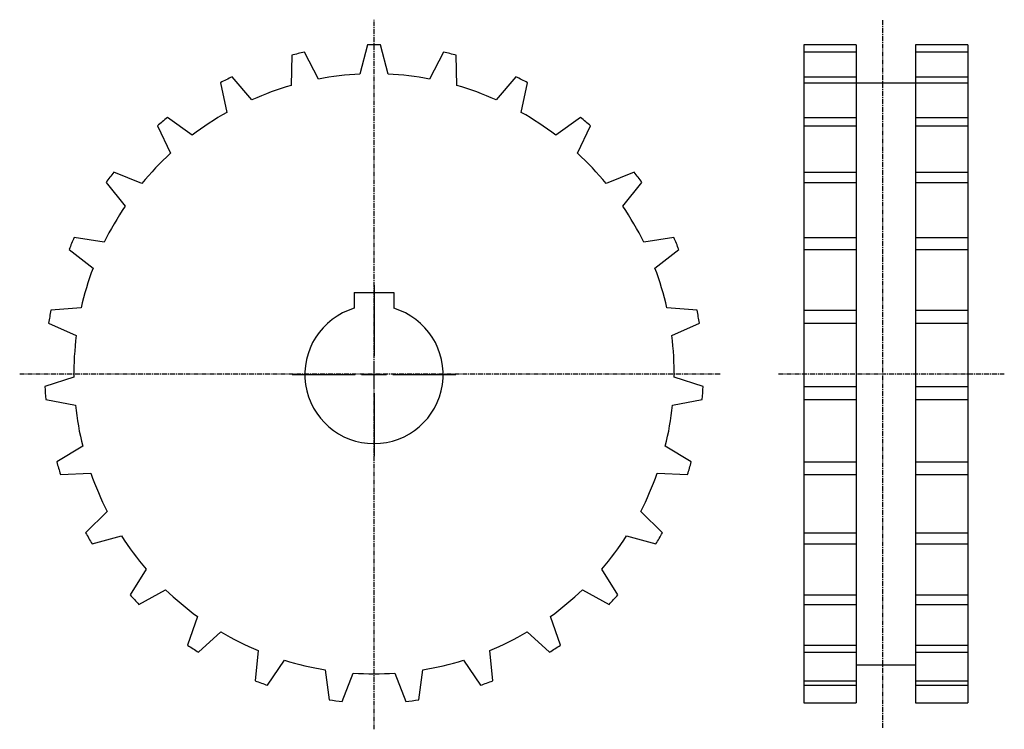
# Model space of a CAD drawing. Extents: x -125 to 125, y -90 to 90.
import ezdxf

# ---------------------------------------------------------------- set-up
doc = ezdxf.new("R2010")
doc.units = 0
doc.linetypes.add('MCDASH2', pattern=[1.999879, 1.249924, -0.249985, 0.249985, -0.249985])
doc.layers.get('0').update_dxf_attribs({"linetype": 'CONTINUOUS'})
for name, color, linetype in [('CENTER', 5, 'CONTINUOUS'), ('HATCH', 3, 'CONTINUOUS'), ('OBJECT', 4, 'CONTINUOUS')]:
    doc.layers.add(name, color=color, linetype=linetype)

# ---------------------------------------------------------------- blocks, each defined once
blk = doc.blocks.new('__35')
at = {"color": 0}
for p, q in [((0, 22.6), (0, 4.7625)), ((0, -3.175), (0, 3.175)), ((-20.675, 0), (-4.7625, 0)), ((-3.175, 0), (3.175, 0)), ((4.7625, 0), (20.675, 0)), ((0, -4.7625), (0, -20.675))]:
    blk.add_line(p, q, dxfattribs=at)
at = {"color": 3}
for p, q in [((0, 22.6), (0, 4.7625)), ((0, -3.175), (0, 3.175)), ((-20.675, 0), (-4.7625, 0)), ((-3.175, 0), (3.175, 0)), ((4.7625, 0), (20.675, 0)), ((0, -4.7625), (0, -20.675))]:
    blk.add_line(p, q, dxfattribs=at)
at = {"color": 1}
for p, q in [((-5, 20.8), (5, 20.8)), ((-5, 20.8), (-5, 16.77051)), ((-5, 20.8), (5, 20.8)), ((-5, 20.8), (-5, 16.77051)), ((5, 20.8), (5, 16.77051)), ((5, 20.8), (5, 16.77051))]:
    blk.add_line(p, q, dxfattribs=at)
blk.add_arc((0, 0), 17.5, 106.601547, 73.398453, dxfattribs=at)
blk.add_arc((0, 0), 17.5, 106.601547, 73.398453, dxfattribs=at)

msp = doc.modelspace()

# ---------------------------------------------------------------- linework, layer by layer
at = {"layer": 'CENTER', "color": 0, "linetype": 'MCDASH2'}
for p, q in [((-34.9125, -89.831), (-34.9125, 89.831)), ((93.7995, -89.493), (93.7995, 89.831)), ((-124.5505, 0.169), (52.7389, 0.169)), ((67.4495, 0.169), (124.5505, 0.169))]:
    msp.add_line(p, q, dxfattribs=at)
at = {"layer": 'HATCH', "color": 1}
for p, q in [((87.0495, 83.481), (73.7995, 83.481)), ((115.2995, 83.481), (102.0495, 83.481)), ((87.0495, 81.60017), (73.7995, 81.60017)), ((115.2995, 81.60017), (102.0495, 81.60017)), ((73.7995, 75.34568), (87.0495, 75.34568)), ((102.0495, 75.34568), (115.2995, 75.34568)), ((73.7995, 73.86355), (87.0505, 73.86355)), ((87.0505, 73.86355), (102.0505, 73.86355)), ((102.0495, 73.86355), (115.2995, 73.86355)), ((73.7995, 65.03836), (87.0495, 65.03836)), ((102.0495, 65.03836), (115.2995, 65.03836)), ((73.7995, 62.91539), (87.0495, 62.91539)), ((102.0495, 62.91539), (115.2995, 62.91539)), ((73.7995, 51.23414), (87.0495, 51.23414)), ((102.0495, 51.23414), (115.2995, 51.23414)), ((73.7995, 48.58518), (87.0495, 48.58518)), ((102.0495, 48.58518), (115.2995, 48.58518)), ((73.7995, 34.67617), (87.0495, 34.67617)), ((102.0495, 34.67617), (115.2995, 34.67617)), ((73.7995, 31.64418), (87.0495, 31.64418)), ((102.0495, 31.64418), (115.2995, 31.64418)), ((73.7995, 16.25838), (87.0495, 16.25838)), ((102.0495, 16.25838), (115.2995, 16.25838)), ((73.7995, 13.00667), (87.0495, 13.00667)), ((102.0495, 13.00667), (115.2995, 13.00667)), ((73.7995, -3.02657), (87.0495, -3.02657)), ((102.0495, -3.02657), (115.2995, -3.02657)), ((73.7995, -6.32296), (87.0495, -6.32296)), ((102.0495, -6.32296), (115.2995, -6.32296)), ((73.7995, -22.13899), (87.0495, -22.13899)), ((102.0495, -22.13899), (115.2995, -22.13899)), ((73.7995, -25.30273), (87.0495, -25.30273)), ((102.0495, -25.30273), (115.2995, -25.30273)), ((73.7995, -40.04933), (87.0495, -40.04933)), ((102.0495, -40.04933), (115.2995, -40.04933)), ((73.7995, -42.90914), (87.0495, -42.90914)), ((102.0495, -42.90914), (115.2995, -42.90914)), ((73.7995, -55.79131), (87.0495, -55.79131)), ((102.0495, -55.79131), (115.2995, -55.79131)), ((73.7995, -58.19334), (87.0495, -58.19334)), ((102.0495, -58.19334), (115.2995, -58.19334)), ((73.7995, -68.51633), (87.0495, -68.51633)), ((102.0495, -68.51633), (115.2995, -68.51633)), ((73.7995, -70.33038), (87.0495, -70.33038)), ((102.0495, -70.33038), (115.2995, -70.33038)), ((87.0495, -73.52555), (102.0495, -73.52555)), ((73.7995, -77.53899), (87.0495, -77.53899)), ((73.7995, -78.6678), (87.0495, -78.6678)), ((102.0495, -77.53899), (115.2995, -77.53899)), ((102.0495, -78.6678), (115.2995, -78.6678)), ((73.7995, -83.143), (87.0495, -83.143)), ((102.0495, -83.143), (115.2995, -83.143))]:
    msp.add_line(p, q, dxfattribs=at)
at = {"layer": 'OBJECT', "color": 1}
for p, q in [((-36.56299, 83.46449), (-38.46799, 76.03169)), ((-31.35599, 76.03169), (-33.26099, 83.46449)), ((73.7995, 83.481), (73.7995, -83.143)), ((87.0495, 83.481), (87.0495, -83.143)), ((102.0495, 83.481), (102.0495, -83.143)), ((115.2995, 83.481), (115.2995, -83.143)), ((-55.7278, 80.83864), (-55.86725, 73.16683)), ((-48.94702, 74.8069), (-52.5147, 81.60013)), ((-17.30903, 81.59988), (-20.87697, 74.80665)), ((-13.95674, 73.16657), (-14.09618, 80.83839)), ((-65.78137, 69.5585), (-70.81972, 75.34589)), ((0.99573, 75.34538), (-4.04261, 69.55799)), ((-73.77044, 73.8638), (-72.13696, 66.36648)), ((2.31298, 66.36623), (3.94645, 73.86355)), ((-80.95152, 60.56919), (-87.18875, 65.03857)), ((17.36476, 65.03806), (11.12754, 60.56868)), ((-89.71808, 62.91615), (-86.39982, 55.9977)), ((16.57559, 55.99693), (19.8941, 62.91539)), ((-93.63984, 48.32359), (-100.73965, 51.23443)), ((30.91541, 51.23367), (23.8156, 48.32309)), ((-102.71145, 48.58572), (-97.88697, 42.61901)), ((28.06248, 42.61825), (32.88721, 48.58496)), ((-103.16205, 33.48212), (-110.74166, 34.67694)), ((40.91717, 34.67617), (33.33781, 33.48136)), ((-112.04951, 31.64519), (-105.97916, 26.95178)), ((36.15467, 26.95102), (42.22501, 31.64418)), ((-109.00506, 16.84487), (-116.6558, 16.2594)), ((46.8313, 16.25838), (39.18032, 16.84385)), ((-117.22933, 13.00769), (-110.24001, 9.84082)), ((40.41526, 9.8398), (47.40458, 13.00667)), ((-110.85367, -0.6918), (-118.16303, -3.02555)), ((48.33829, -3.02657), (41.02867, -0.69256)), ((-117.97126, -6.32197), (-110.44016, -7.79161)), ((40.61516, -7.79263), (48.14626, -6.32298)), ((-108.60806, -18.18173), (-115.18234, -22.13855)), ((45.35734, -22.13931), (38.78306, -18.1825)), ((-114.23543, -25.30161), (-106.56844, -24.99503)), ((36.74319, -24.99579), (44.41018, -25.30262)), ((-102.38963, -34.68234), (-107.87425, -40.04859)), ((38.049, -40.04961), (32.56438, -34.68335)), ((-106.22325, -42.90838), (-98.83363, -40.84158)), ((29.00838, -40.84234), (36.398, -42.90914)), ((-92.53342, -49.30435), (-96.63272, -55.79075)), ((26.80721, -55.79151), (22.70816, -49.30512)), ((-94.36679, -58.19258), (-87.65306, -54.47757)), ((17.82755, -54.47808), (24.54128, -58.19334)), ((-79.57103, -61.25912), (-82.06379, -68.51615)), ((12.23828, -68.51666), (9.74553, -61.25963)), ((-79.3051, -70.33047), (-73.62896, -65.16716)), ((3.80345, -65.16767), (9.47959, -70.33098)), ((-64.20099, -69.90223), (-64.95308, -77.53849)), ((-4.87268, -77.53899), (-5.62478, -69.90274)), ((-61.85022, -78.66802), (-57.51774, -72.33479)), ((-12.30777, -72.33504), (-7.97555, -78.66828)), ((-47.25182, -74.76785), (-46.22287, -82.37185)), ((-42.94296, -82.75514), (-40.18808, -75.59361)), ((-29.63768, -75.59361), (-26.8828, -82.75514)), ((-23.6029, -82.37185), (-22.57369, -74.76811))]:
    msp.add_line(p, q, dxfattribs=at)
for radius, start, end in [(83.312, 88.864166, 91.135178), (83.312, 102.197495, 104.468506), (83.312, 75.530838, 77.801849), (83.312, 115.530838, 117.801849), (75.946, 92.683395, 100.649277), (75.946, 79.350052, 87.315933), (83.312, 62.197495, 64.468506), (75.946, 106.016724, 113.982605), (75.946, 66.016724, 73.982605), (83.312, 128.864166, 131.135178), (75.946, 119.350052, 127.315933), (75.946, 52.683395, 60.649277), (83.312, 48.864166, 51.135178), (75.946, 132.683395, 140.649277), (75.946, 39.350052, 47.315933), (83.312, 142.197495, 144.468506), (83.312, 35.530838, 37.801849), (75.946, 146.016724, 153.982605), (75.946, 26.016724, 33.982605), (83.312, 155.530838, 157.801849), (83.312, 22.197495, 24.468506), (75.946, 159.350052, 167.315933), (75.946, 12.683395, 20.649277), (83.312, 168.864166, 171.135178), (83.312, 8.864166, 11.135178), (75.946, 172.683395, 180.649277), (75.946, 359.350052, 7.315933), (83.312, 182.197495, 184.468506), (83.312, 355.530838, 357.801849), (75.946, 186.016724, 193.982605), (75.946, 346.016724, 353.982605), (83.312, 195.530838, 197.801849), (83.312, 342.197495, 344.468506), (75.946, 199.350052, 207.315933), (75.946, 332.683395, 340.649277), (83.312, 208.864166, 211.135178), (75.946, 212.683395, 220.649277), (75.946, 319.350052, 327.315933), (83.312, 328.864166, 331.135178), (75.946, 226.016724, 233.982605), (75.946, 306.016724, 313.982605), (83.312, 222.197495, 224.468506), (83.312, 315.530838, 317.801849), (75.946, 239.350052, 247.315933), (75.946, 292.683395, 300.649277), (83.312, 235.530838, 237.801849), (83.312, 302.197495, 304.468506), (75.946, 252.683395, 260.649277), (75.946, 279.350052, 287.315933), (75.946, 266.016724, 273.982605), (83.312, 248.864166, 251.135178), (83.312, 288.864166, 291.135178), (83.312, 262.197495, 264.468506), (83.312, 275.530838, 277.801849)]:
    msp.add_arc((-34.9125, 0.169), radius, start, end, dxfattribs=at)

# ---------------------------------------------------------------- block references
at = {"layer": 'HATCH'}
msp.add_blockref('__35', (-34.9125, 0), dxfattribs=at)

doc.saveas('drawing.dxf')
